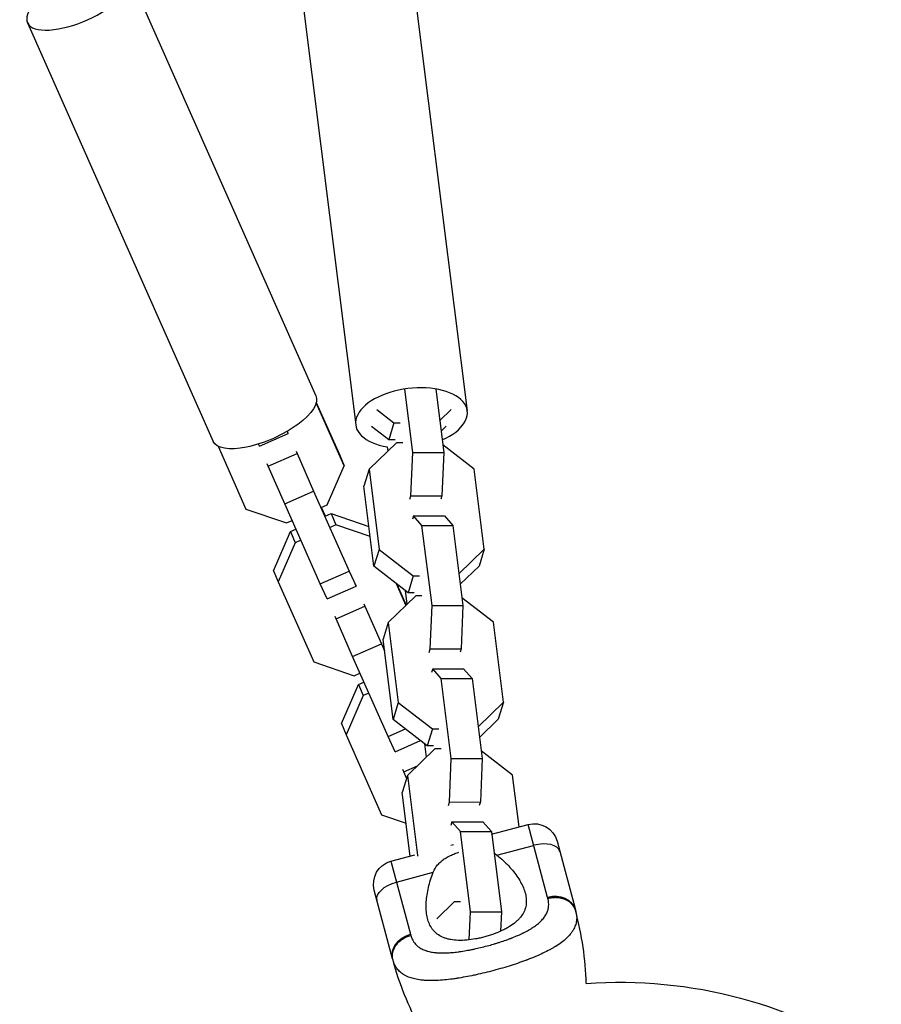
# Model space of a CAD drawing. Units: millimetres. Extents: x -10302 to 10318, y -16064 to 10314.
# Drawn here: x -6638 to -6420, y -13549 to -13299 of the extents above; entities that cross this region are included whole.
import ezdxf

# ---------------------------------------------------------------- set-up
doc = ezdxf.new("R2010")
doc.units = ezdxf.units.MM
doc.header["$LTSCALE"] = 20
doc.layers.add('2d', color=230, linetype='Continuous')

msp = doc.modelspace()

# ---------------------------------------------------------------- linework, layer by layer
at = {"layer": '2d'}
for p, q in [((-6610.43, -13288.47), (-6563.29, -13394.67)), ((-6538.28, -13292.14), (-6524.92, -13398.5)), ((-6566.56, -13295.7), (-6553.2, -13402.06)), ((-6636.48, -13300.03), (-6589.34, -13406.23)), ((-6538.73, -13409.06), (-6540.75, -13392.99)), ((-6532.9, -13392.98), (-6530.88, -13409.05)), ((-6556.15, -13412.44), (-6563.23, -13396.48)), ((-6563.21, -13396.39), (-6557.35, -13409.59)), ((-6547.85, -13398.15), (-6543.5, -13401.52)), ((-6531.9, -13400.97), (-6528.96, -13398.12)), ((-6544.82, -13405.81), (-6549.16, -13402.44)), ((-6543.5, -13401.52), (-6544.82, -13405.81)), ((-6543.5, -13401.52), (-6541.9, -13401.52)), ((-6530.27, -13402.41), (-6531.56, -13403.66)), ((-6577.63, -13407.44), (-6570.31, -13404.22)), ((-6570.56, -13403.69), (-6570.31, -13404.22)), ((-6570.31, -13404.22), (-6570.54, -13403.68)), ((-6588.12, -13407.45), (-6581.04, -13423.4)), ((-6577.63, -13407.44), (-6577.87, -13406.92)), ((-6542.87, -13406.58), (-6549.83, -13413.32)), ((-6543.22, -13405.81), (-6544.82, -13405.81)), ((-6541.26, -13406.58), (-6542.87, -13406.58)), ((-6523.16, -13413.28), (-6531.13, -13407.1)), ((-6575.39, -13412.5), (-6568.07, -13409.28)), ((-6568.31, -13408.69), (-6568.07, -13409.28)), ((-6568.07, -13409.28), (-6563.89, -13418.83)), ((-6557.35, -13409.59), (-6556.15, -13412.44)), ((-6545.22, -13407.58), (-6545.07, -13408.72)), ((-6539.19, -13420.06), (-6538.73, -13409.06)), ((-6538.73, -13409.06), (-6530.88, -13409.05)), ((-6530.88, -13409.05), (-6531.35, -13420.04)), ((-6575.39, -13412.5), (-6575.64, -13411.92)), ((-6571.21, -13422.06), (-6575.39, -13412.5)), ((-6560.46, -13422.37), (-6556.15, -13412.44)), ((-6549.83, -13413.32), (-6551.15, -13417.61)), ((-6549.83, -13413.32), (-6547.28, -13433.64)), ((-6520.61, -13433.6), (-6523.16, -13413.28)), ((-6571.21, -13422.06), (-6563.89, -13418.83)), ((-6563.89, -13418.83), (-6554.89, -13439.12)), ((-6548.6, -13437.92), (-6551.15, -13417.61)), ((-6539.19, -13420.06), (-6531.35, -13420.04)), ((-6531.35, -13420.04), (-6531.62, -13420.92)), ((-6562.21, -13442.34), (-6571.21, -13422.06)), ((-6561.96, -13423.02), (-6560.46, -13422.37)), ((-6539.46, -13420.93), (-6539.19, -13420.06)), ((-6581.04, -13423.4), (-6570.77, -13426.91)), ((-6560.85, -13425.2), (-6561.84, -13422.97)), ((-6560.91, -13425.23), (-6559.42, -13424.57)), ((-6559.42, -13424.57), (-6558.22, -13427.42)), ((-6559.42, -13424.57), (-6549.87, -13427.83)), ((-6570.77, -13426.91), (-6569.34, -13426.28)), ((-6558.22, -13427.42), (-6559.71, -13428.08)), ((-6549.55, -13430.38), (-6558.22, -13427.42)), ((-6538.56, -13425.12), (-6538.83, -13426)), ((-6538.56, -13425.12), (-6530.71, -13425.11)), ((-6536.4, -13427.57), (-6538.56, -13425.12)), ((-6530.71, -13425.11), (-6528.56, -13427.56)), ((-6574.04, -13439.04), (-6569.73, -13429.11)), ((-6569.73, -13429.11), (-6568.35, -13428.51)), ((-6569.73, -13429.11), (-6568.53, -13431.96)), ((-6536.4, -13427.57), (-6528.56, -13427.56)), ((-6533.85, -13447.89), (-6536.4, -13427.57)), ((-6528.56, -13427.56), (-6526.01, -13447.88)), ((-6568.53, -13431.96), (-6572.84, -13441.89)), ((-6567.1, -13431.33), (-6568.53, -13431.96)), ((-6547.28, -13433.64), (-6548.6, -13437.92)), ((-6547.28, -13433.64), (-6538.62, -13440.35)), ((-6527.02, -13439.8), (-6520.61, -13433.6)), ((-6520.61, -13433.6), (-6521.92, -13437.89)), ((-6574.04, -13439.04), (-6572.84, -13441.89)), ((-6562.21, -13442.34), (-6554.89, -13439.12)), ((-6554.89, -13439.12), (-6553.11, -13442.99)), ((-6539.94, -13444.64), (-6548.6, -13437.92)), ((-6521.92, -13437.89), (-6526.68, -13442.49)), ((-6572.84, -13441.89), (-6563.83, -13462.18)), ((-6560.43, -13446.22), (-6562.21, -13442.34)), ((-6553.11, -13442.99), (-6553.35, -13442.41)), ((-6540.46, -13447.8), (-6542.87, -13442.37)), ((-6542.77, -13442.44), (-6540.41, -13447.76)), ((-6538.62, -13440.35), (-6539.94, -13444.64)), ((-6538.62, -13440.35), (-6537.02, -13440.35)), ((-6560.43, -13446.22), (-6553.11, -13442.99)), ((-6540.63, -13444.1), (-6540.2, -13447.55)), ((-6538.34, -13444.64), (-6539.94, -13444.64)), ((-6551.11, -13447.47), (-6550.86, -13448.05)), ((-6537.99, -13445.41), (-6544.96, -13452.15)), ((-6536.39, -13445.41), (-6537.99, -13445.41)), ((-6518.28, -13452.11), (-6526.25, -13445.93)), ((-6558.18, -13451.27), (-6550.86, -13448.05)), ((-6550.86, -13448.05), (-6546.68, -13457.6)), ((-6534.32, -13458.89), (-6533.85, -13447.89)), ((-6533.85, -13447.89), (-6526.01, -13447.88)), ((-6526.01, -13447.88), (-6526.47, -13458.87)), ((-6558.18, -13451.27), (-6558.43, -13450.69)), ((-6554.01, -13460.83), (-6558.18, -13451.27)), ((-6544.96, -13452.15), (-6546.27, -13456.44)), ((-6544.96, -13452.15), (-6542.4, -13472.47)), ((-6515.73, -13472.43), (-6518.28, -13452.11)), ((-6543.72, -13476.75), (-6546.27, -13456.44)), ((-6554.01, -13460.83), (-6546.68, -13457.6)), ((-6546.68, -13457.6), (-6545.9, -13459.36)), ((-6534.58, -13459.76), (-6534.32, -13458.89)), ((-6534.32, -13458.89), (-6526.47, -13458.87)), ((-6526.47, -13458.87), (-6526.74, -13459.75)), ((-6563.83, -13462.18), (-6553.56, -13465.68)), ((-6545, -13481.11), (-6554.01, -13460.83)), ((-6533.68, -13463.95), (-6533.95, -13464.83)), ((-6533.68, -13463.95), (-6525.83, -13463.94)), ((-6531.52, -13466.4), (-6533.68, -13463.95)), ((-6525.83, -13463.94), (-6523.68, -13466.39)), ((-6553.56, -13465.68), (-6552.13, -13465.05)), ((-6552.52, -13467.88), (-6551.14, -13467.28)), ((-6531.52, -13466.4), (-6523.68, -13466.39)), ((-6528.97, -13486.72), (-6531.52, -13466.4)), ((-6523.68, -13466.39), (-6521.13, -13486.71)), ((-6556.83, -13477.81), (-6552.52, -13467.88)), ((-6552.52, -13467.88), (-6551.32, -13470.74)), ((-6551.32, -13470.74), (-6555.63, -13480.66)), ((-6549.89, -13470.11), (-6551.32, -13470.74)), ((-6542.4, -13472.47), (-6543.72, -13476.75)), ((-6542.4, -13472.47), (-6533.75, -13479.18)), ((-6522.14, -13478.63), (-6515.73, -13472.43)), ((-6515.73, -13472.43), (-6517.04, -13476.72)), ((-6535.06, -13483.47), (-6543.72, -13476.75)), ((-6517.04, -13476.72), (-6521.8, -13481.32)), ((-6556.83, -13477.81), (-6555.63, -13480.66)), ((-6545, -13481.11), (-6540.6, -13479.17)), ((-6533.75, -13479.18), (-6535.06, -13483.47)), ((-6533.75, -13479.18), (-6532.15, -13479.18)), ((-6555.63, -13480.66), (-6546.63, -13500.95)), ((-6543.22, -13484.99), (-6545, -13481.11)), ((-6543.22, -13484.99), (-6536.77, -13482.15)), ((-6533.11, -13484.24), (-6540.08, -13490.98)), ((-6535.75, -13482.93), (-6535.32, -13486.38)), ((-6533.46, -13483.47), (-6535.06, -13483.47)), ((-6531.51, -13484.24), (-6533.11, -13484.24)), ((-6513.4, -13490.94), (-6521.37, -13484.76)), ((-6529.44, -13497.72), (-6528.97, -13486.72)), ((-6528.97, -13486.72), (-6521.13, -13486.71)), ((-6521.13, -13486.71), (-6521.59, -13497.7)), ((-6540.98, -13490.05), (-6541.22, -13489.46)), ((-6540.98, -13490.05), (-6537.55, -13488.54)), ((-6540.08, -13490.98), (-6541.39, -13495.27)), ((-6540.28, -13491.64), (-6540.98, -13490.05)), ((-6540.08, -13490.98), (-6537.53, -13511.3)), ((-6511.76, -13504.04), (-6513.4, -13490.94)), ((-6539.36, -13511.44), (-6541.39, -13495.27)), ((-6529.71, -13498.59), (-6529.44, -13497.72)), ((-6529.44, -13497.72), (-6521.59, -13497.7)), ((-6521.59, -13497.7), (-6521.86, -13498.58)), ((-6546.63, -13500.95), (-6540.41, -13503.07)), ((-6528.8, -13502.78), (-6529.07, -13503.66)), ((-6528.8, -13502.78), (-6520.96, -13502.77)), ((-6526.65, -13505.23), (-6528.8, -13502.78)), ((-6520.96, -13502.77), (-6518.8, -13505.22)), ((-6518.72, -13505.91), (-6509.48, -13503.44)), ((-6504.53, -13521.93), (-6509.48, -13503.44)), ((-6526.65, -13505.23), (-6518.8, -13505.22)), ((-6524.09, -13525.55), (-6526.65, -13505.23)), ((-6518.8, -13505.22), (-6516.25, -13525.54)), ((-6529.09, -13508.69), (-6528.41, -13508.51)), ((-6517.37, -13511.2), (-6508.07, -13508.71)), ((-6502.14, -13507.68), (-6497.48, -13525.06)), ((-6544.26, -13512.75), (-6538.2, -13511.13)), ((-6537.53, -13511.3), (-6537.56, -13511.41)), ((-6537.53, -13511.3), (-6537.37, -13511.42)), ((-6544.26, -13512.75), (-6539.3, -13531.25)), ((-6514.04, -13514.34), (-6514.04, -13514.34)), ((-6542.84, -13518.02), (-6533.55, -13515.53)), ((-6512.66, -13516.03), (-6512.66, -13516.03)), ((-6534.62, -13518.86), (-6534.62, -13518.86)), ((-6543.84, -13537.49), (-6548.5, -13520.1)), ((-6528.23, -13523.07), (-6532.65, -13527.35)), ((-6526.63, -13523.07), (-6528.23, -13523.07)), ((-6535.03, -13527.07), (-6535.03, -13527.07)), ((-6524.4, -13532.69), (-6524.09, -13525.55)), ((-6524.09, -13525.55), (-6516.25, -13525.54)), ((-6516.25, -13525.54), (-6516.46, -13530.51)), ((-6505.35, -13526.91), (-6505.35, -13526.91)), ((-6505.32, -13526.88), (-6505.32, -13526.88)), ((-6516.58, -13533.24), (-6516.58, -13533.24)), ((-6536.4, -13535.01), (-6536.4, -13535.01)), ((-6524.51, -13535.28), (-6524.51, -13535.28)), ((-6523.99, -13541.83), (-6523.99, -13541.83)), ((-6523.77, -13541.78), (-6523.77, -13541.78)), ((-6522.95, -13541.61), (-6522.94, -13541.61))]:
    msp.add_line(p, q, dxfattribs=at)
at = {"layer": '2d', "extrusion": (0, 0, -1)}
for centre, radius, start, end in [((6507.93, -13509.23), 6, 75, 165), ((6542.7, -13518.55), 6, 345, 75), ((6465.32, -13516.45), 81.29, 331.6435, 344.7379), ((6486.01, -13660.57), 117.12, 85.7276, 124.3741)]:
    msp.add_arc(centre, radius, start, end, dxfattribs=at)
at = {"layer": '2d'}
msp.add_arc((-6576, -13546.1), 81.29, 1.6435, 14.7379, dxfattribs=at)
for centre, major_axis, ratio, start_param, end_param in [((-6623.45, -13294.25), (13.02, 5.78), 0.386787, 2.399184, 7.025594), ((-6539.06, -13400.28), (14.14, 1.78), 0.525548, -1.055705, 4.197298), ((-6507.22, -13511.87), (5.8, 1.55), 0.545265, 0, 1.570796), ((-6503.27, -13526.62), (5.8, 1.55), 0.808568, 0, 1.570796)]:
    msp.add_ellipse(centre, major_axis=major_axis, ratio=ratio, start_param=start_param, end_param=end_param, dxfattribs=at)
at = {"layer": '2d', "extrusion": (0, 0, -1)}
for centre, major_axis, ratio, start_param, end_param in [((-6576.32, -13400.45), (13.02, 5.78), 0.386787, 0, 3.141593), ((-6542, -13521.18), (5.8, 1.55), 0.545265, 3.141593, 4.712389), ((-6538.05, -13535.94), (5.8, 1.55), 0.808568, 3.141593, 4.712389)]:
    msp.add_ellipse(centre, major_axis=major_axis, ratio=ratio, start_param=start_param, end_param=end_param, dxfattribs=at)
at = {"layer": '2d'}
for points, knots in [([(-6533.55, -13515.53), (-6533.27, -13514.84), (-6532.9, -13514.23), (-6532.18, -13513.39), (-6531.92, -13513.12), (-6531.35, -13512.62), (-6531.05, -13512.39), (-6530.41, -13511.95), (-6530.08, -13511.75), (-6529.37, -13511.37), (-6529.01, -13511.2), (-6528.26, -13510.88), (-6527.88, -13510.73), (-6527.33, -13510.54), (-6527.18, -13510.49), (-6527.02, -13510.44)], [0, 0, 0, 0, 0.002469933, 0.002469933, 0.003704899, 0.003704899, 0.004939866, 0.004939866, 0.006174832, 0.006174832, 0.007409799, 0.007409799, 0.008644765, 0.008644765, 0.009135338, 0.009135338, 0.009135338, 0.009135338]), ([(-6517.37, -13511.2), (-6516.27, -13512.07), (-6515.29, -13512.99), (-6513.96, -13514.41), (-6513.55, -13514.9), (-6512.77, -13515.87), (-6512.4, -13516.37), (-6511.42, -13517.86), (-6510.9, -13518.85), (-6510.34, -13520.33), (-6510.19, -13520.82), (-6510.04, -13521.57), (-6510, -13521.82), (-6509.94, -13522.31), (-6509.93, -13522.55), (-6509.92, -13523.28), (-6509.97, -13523.76), (-6510.13, -13524.47), (-6510.2, -13524.71), (-6510.36, -13525.18), (-6510.46, -13525.41), (-6510.8, -13526.09), (-6511.08, -13526.53), (-6511.6, -13527.17), (-6511.78, -13527.38), (-6512.19, -13527.79), (-6512.41, -13528), (-6513.12, -13528.6), (-6513.65, -13528.98), (-6514.51, -13529.52), (-6514.81, -13529.69), (-6515.44, -13530.03), (-6515.77, -13530.19), (-6516.78, -13530.67), (-6517.49, -13530.96), (-6518.58, -13531.36), (-6518.95, -13531.48), (-6519.71, -13531.72), (-6520.1, -13531.83), (-6520.48, -13531.93)], [0.05776667, 0.05776667, 0.05776667, 0.05776667, 0.06249729, 0.06249729, 0.0648626, 0.0648626, 0.06722791, 0.06722791, 0.07195852, 0.07195852, 0.07432383, 0.07432383, 0.07550649, 0.07550649, 0.07668914, 0.07668914, 0.07905445, 0.07905445, 0.08023711, 0.08023711, 0.08141976, 0.08141976, 0.08378507, 0.08378507, 0.08496772, 0.08496772, 0.08615038, 0.08615038, 0.08851569, 0.08851569, 0.08969834, 0.08969834, 0.090881, 0.090881, 0.09324631, 0.09324631, 0.09442896, 0.09442896, 0.09561161, 0.09561161, 0.09561161, 0.09561161]), ([(-6520.48, -13531.93), (-6520.87, -13532.04), (-6521.25, -13532.13), (-6522.03, -13532.31), (-6522.42, -13532.38), (-6523.57, -13532.59), (-6524.32, -13532.69), (-6525.79, -13532.81), (-6526.51, -13532.84), (-6527.87, -13532.79), (-6528.51, -13532.73), (-6529.42, -13532.56), (-6529.72, -13532.5), (-6530.28, -13532.34), (-6530.55, -13532.25), (-6531.32, -13531.96), (-6531.79, -13531.72), (-6532.64, -13531.15), (-6533.01, -13530.83), (-6533.5, -13530.3), (-6533.66, -13530.11), (-6533.94, -13529.72), (-6534.07, -13529.51), (-6534.67, -13528.45), (-6534.98, -13527.5), (-6535.2, -13526.19), (-6535.23, -13525.92), (-6535.29, -13525.37), (-6535.31, -13525.09), (-6535.34, -13524.25), (-6535.33, -13523.67), (-6535.22, -13521.9), (-6535.04, -13520.67), (-6534.6, -13518.77), (-6534.43, -13518.12), (-6534.03, -13516.83), (-6533.8, -13516.18), (-6533.55, -13515.53)], [0.09561161, 0.09561161, 0.09561161, 0.09561161, 0.09679235, 0.09679235, 0.09797309, 0.09797309, 0.10033456, 0.10033456, 0.10269604, 0.10269604, 0.10505751, 0.10505751, 0.10623825, 0.10623825, 0.10741899, 0.10741899, 0.10978046, 0.10978046, 0.11214194, 0.11214194, 0.11332267, 0.11332267, 0.11450341, 0.11450341, 0.11922636, 0.11922636, 0.1204071, 0.1204071, 0.12158783, 0.12158783, 0.12394931, 0.12394931, 0.12867226, 0.12867226, 0.13103373, 0.13103373, 0.13339521, 0.13339521, 0.13339521, 0.13339521]), ([(-6539.22, -13531.55), (-6539.13, -13531.89), (-6539.01, -13532.22), (-6538.79, -13532.67), (-6538.68, -13532.89), (-6538.55, -13533.1), (-6538.46, -13533.24), (-6538.41, -13533.3), (-6538.17, -13533.64), (-6537.95, -13533.88), (-6537.59, -13534.22), (-6537.46, -13534.33), (-6537.19, -13534.53), (-6537.05, -13534.63), (-6536.62, -13534.91), (-6536.3, -13535.07), (-6535.8, -13535.29), (-6535.54, -13535.39), (-6535.26, -13535.48), (-6535.08, -13535.53), (-6534.98, -13535.56), (-6534.51, -13535.69), (-6534.11, -13535.77), (-6533.49, -13535.87), (-6533.16, -13535.91), (-6532.78, -13535.94), (-6532.61, -13535.96), (-6532.5, -13535.97), (-6532.44, -13535.97), (-6531.94, -13536), (-6531.48, -13536.01), (-6530.76, -13536.01), (-6530.4, -13536), (-6529.97, -13535.98), (-6529.78, -13535.97), (-6529.65, -13535.96), (-6529.59, -13535.96), (-6529.03, -13535.92), (-6528.52, -13535.88), (-6527.74, -13535.79), (-6527.35, -13535.74), (-6526.89, -13535.68), (-6526.68, -13535.65), (-6526.55, -13535.63), (-6526.48, -13535.62), (-6525.88, -13535.53), (-6525.35, -13535.44), (-6524.54, -13535.29), (-6524.13, -13535.21), (-6523.72, -13535.13), (-6523.44, -13535.07), (-6523.3, -13535.04), (-6522.62, -13534.89), (-6522.07, -13534.77), (-6520.98, -13534.5), (-6520.43, -13534.37), (-6519.33, -13534.07), (-6518.78, -13533.92), (-6517.97, -13533.68), (-6517.7, -13533.6), (-6517.16, -13533.43), (-6516.9, -13533.35), (-6516.09, -13533.09), (-6515.56, -13532.91), (-6514.79, -13532.63), (-6514.4, -13532.49), (-6513.96, -13532.33), (-6513.77, -13532.25), (-6513.65, -13532.21), (-6513.59, -13532.18), (-6513.01, -13531.96), (-6512.52, -13531.75), (-6511.8, -13531.44), (-6511.44, -13531.28), (-6511.04, -13531.09), (-6510.87, -13531.01), (-6510.76, -13530.95), (-6510.7, -13530.93), (-6510.19, -13530.67), (-6509.76, -13530.44), (-6509.13, -13530.09), (-6508.83, -13529.91), (-6508.49, -13529.7), (-6508.35, -13529.61), (-6508.26, -13529.55), (-6508.21, -13529.52), (-6507.78, -13529.23), (-6507.43, -13528.97), (-6506.93, -13528.58), (-6506.7, -13528.38), (-6506.47, -13528.17), (-6506.33, -13528.04), (-6506.26, -13527.97), (-6505.91, -13527.62), (-6505.66, -13527.33), (-6505.33, -13526.9), (-6505.23, -13526.75), (-6505.04, -13526.45), (-6504.95, -13526.3), (-6504.71, -13525.84), (-6504.58, -13525.53), (-6504.43, -13525.05), (-6504.37, -13524.81), (-6504.32, -13524.53), (-6504.3, -13524.4), (-6504.29, -13524.32), (-6504.28, -13524.28), (-6504.21, -13523.59), (-6504.27, -13522.92), (-6504.45, -13522.23)], [0, 0, 0, 0, 0.03125, 0.03125, 0.046875, 0.054687, 0.054687, 0.0625, 0.0625, 0.09375, 0.09375, 0.109375, 0.109375, 0.125, 0.125, 0.15625, 0.15625, 0.171875, 0.179687, 0.179687, 0.1875, 0.1875, 0.21875, 0.21875, 0.234375, 0.242187, 0.246094, 0.246094, 0.25, 0.25, 0.28125, 0.28125, 0.296875, 0.304687, 0.308594, 0.308594, 0.3125, 0.3125, 0.34375, 0.34375, 0.359375, 0.367187, 0.371094, 0.371094, 0.375, 0.375, 0.40625, 0.40625, 0.421875, 0.429687, 0.429687, 0.4375, 0.4375, 0.46875, 0.46875, 0.5, 0.5, 0.53125, 0.53125, 0.546875, 0.546875, 0.5625, 0.5625, 0.59375, 0.59375, 0.609375, 0.617187, 0.621094, 0.621094, 0.625, 0.625, 0.65625, 0.65625, 0.671875, 0.679687, 0.683594, 0.683594, 0.6875, 0.6875, 0.71875, 0.71875, 0.734375, 0.742187, 0.746094, 0.746094, 0.75, 0.75, 0.78125, 0.78125, 0.796875, 0.804687, 0.804687, 0.8125, 0.8125, 0.84375, 0.84375, 0.859375, 0.859375, 0.875, 0.875, 0.90625, 0.90625, 0.921875, 0.929687, 0.933594, 0.933594, 0.9375, 0.9375, 1, 1, 1, 1]), ([(-6497.21, -13526.28), (-6497.14, -13526.82), (-6497.14, -13527.34), (-6497.22, -13527.88), (-6497.22, -13527.9), (-6497.23, -13527.95), (-6497.24, -13528.03), (-6497.27, -13528.2), (-6497.34, -13528.55), (-6497.43, -13528.85), (-6497.64, -13529.43), (-6497.82, -13529.81), (-6498.05, -13530.21), (-6498.06, -13530.23), (-6498.09, -13530.27), (-6498.13, -13530.34), (-6498.23, -13530.5), (-6498.44, -13530.81), (-6498.65, -13531.08), (-6499.08, -13531.61), (-6499.41, -13531.96), (-6500.53, -13533), (-6501.42, -13533.67), (-6502.49, -13534.34), (-6502.5, -13534.35), (-6502.53, -13534.36), (-6502.58, -13534.39), (-6502.68, -13534.46), (-6502.89, -13534.58), (-6503.33, -13534.84), (-6503.72, -13535.06), (-6504.53, -13535.49), (-6505.1, -13535.78), (-6506.9, -13536.64), (-6508.23, -13537.2), (-6509.69, -13537.75), (-6509.71, -13537.76), (-6509.75, -13537.77), (-6509.81, -13537.8), (-6509.95, -13537.85), (-6510.24, -13537.96), (-6510.82, -13538.17), (-6511.33, -13538.35), (-6512.35, -13538.7), (-6513.05, -13538.94), (-6515.2, -13539.62), (-6516.68, -13540.05), (-6518.2, -13540.46)], [0.0212604, 0.0212604, 0.0212604, 0.0212604, 0.06248, 0.06248, 0.0644326, 0.0644326, 0.0663851, 0.0702901, 0.0781001, 0.0937201, 0.0937201, 0.1249601, 0.1249601, 0.1269126, 0.1269126, 0.1288651, 0.1327701, 0.1405801, 0.1562001, 0.1562001, 0.1874401, 0.1874401, 0.2499202, 0.2499202, 0.2508964, 0.2508964, 0.2518727, 0.2538252, 0.2577302, 0.2655402, 0.2811602, 0.2811602, 0.3124002, 0.3124002, 0.3748803, 0.3748803, 0.3758565, 0.3758565, 0.3768328, 0.3787853, 0.3826903, 0.3905003, 0.4061203, 0.4061203, 0.4373603, 0.4373603, 0.4998404, 0.4998404, 0.4998404, 0.4998404]), ([(-6541.95, -13532.96), (-6541.76, -13532.8), (-6541.56, -13532.65), (-6540.71, -13532.08), (-6539.98, -13531.75), (-6539.22, -13531.55)], [0.6673564, 0.6673564, 0.6673564, 0.6673564, 0.75, 0.75, 1, 1, 1, 1]), ([(-6543.74, -13537.85), (-6543.91, -13537.23), (-6543.93, -13536.57), (-6543.66, -13535.27), (-6543.37, -13534.63), (-6542.67, -13533.65), (-6542.33, -13533.29), (-6541.95, -13532.96)], [0, 0, 0, 0, 0.25, 0.25, 0.5, 0.5, 0.6673564, 0.6673564, 0.6673564, 0.6673564]), ([(-6539.46, -13542.25), (-6539.95, -13542.07), (-6540.4, -13541.87), (-6540.86, -13541.61), (-6540.9, -13541.58), (-6541, -13541.52), (-6541.13, -13541.44), (-6541.44, -13541.24), (-6541.68, -13541.05), (-6542.15, -13540.65), (-6542.43, -13540.36), (-6542.69, -13540.02), (-6542.7, -13540), (-6542.73, -13539.96), (-6542.78, -13539.9), (-6542.88, -13539.76), (-6543.07, -13539.47), (-6543.21, -13539.21), (-6543.48, -13538.66), (-6543.63, -13538.27), (-6543.74, -13537.85)], [0.8399462, 0.8399462, 0.8399462, 0.8399462, 0.8749601, 0.8749601, 0.8788676, 0.8788676, 0.8827751, 0.8905901, 0.9062201, 0.9062201, 0.93748, 0.93748, 0.9394338, 0.9394338, 0.9413875, 0.945295, 0.95311, 0.96874, 0.96874, 1, 1, 1, 1]), ([(-6518.2, -13540.46), (-6519.72, -13540.87), (-6521.22, -13541.23), (-6524.15, -13541.87), (-6525.58, -13542.15), (-6526.97, -13542.37), (-6526.99, -13542.38), (-6527.04, -13542.39), (-6527.11, -13542.4), (-6527.28, -13542.42), (-6527.61, -13542.48), (-6528.26, -13542.57), (-6528.8, -13542.65), (-6529.87, -13542.78), (-6530.56, -13542.85), (-6532.55, -13543.01), (-6533.77, -13543.05), (-6534.9, -13543.01), (-6534.92, -13543.01), (-6534.96, -13543.01), (-6535.02, -13543.01), (-6535.15, -13543), (-6535.42, -13542.99), (-6535.94, -13542.95), (-6536.37, -13542.91), (-6537.21, -13542.81), (-6537.73, -13542.72), (-6538.66, -13542.5), (-6539.07, -13542.39), (-6539.46, -13542.25)], [0.4998404, 0.4998404, 0.4998404, 0.4998404, 0.5623603, 0.5623603, 0.6248803, 0.6248803, 0.6258572, 0.6258572, 0.626834, 0.6287878, 0.6326953, 0.6405103, 0.6561403, 0.6561403, 0.6874002, 0.6874002, 0.7499202, 0.7499202, 0.7508971, 0.7508971, 0.7518739, 0.7538277, 0.7577352, 0.7655502, 0.7811802, 0.7811802, 0.8124401, 0.8124401, 0.8399462, 0.8399462, 0.8399462, 0.8399462])]:
    msp.add_open_spline(points, degree=3, knots=knots, dxfattribs=at)
for points in [[(-6518.12, -13510.69), (-6517.86, -13510.84), (-6517.61, -13511.01), (-6517.37, -13511.2)], [(-6504.45, -13522.23), (-6504.47, -13522.13), (-6504.5, -13522.03), (-6504.53, -13521.93)], [(-6497.48, -13525.06), (-6497.44, -13525.19), (-6497.41, -13525.31), (-6497.38, -13525.42)], [(-6497.38, -13525.42), (-6497.31, -13525.71), (-6497.25, -13526), (-6497.21, -13526.28)], [(-6539.3, -13531.25), (-6539.27, -13531.35), (-6539.25, -13531.45), (-6539.22, -13531.55)], [(-6543.74, -13537.85), (-6543.78, -13537.73), (-6543.81, -13537.61), (-6543.84, -13537.49)]]:
    msp.add_open_spline(points, degree=3, dxfattribs=at)
for points, weights in [([(-6498.89, -13523.18), (-6501.19, -13521.36), (-6504.45, -13522.23)], [0.864995027317, 0.81070234095, 1]), ([(-6497.38, -13525.42), (-6497.73, -13524.09), (-6498.89, -13523.18)], [1, 0.8950856396, 0.864995027317])]:
    msp.add_rational_spline(points, weights, degree=2, dxfattribs=at)

doc.saveas('drawing.dxf')
